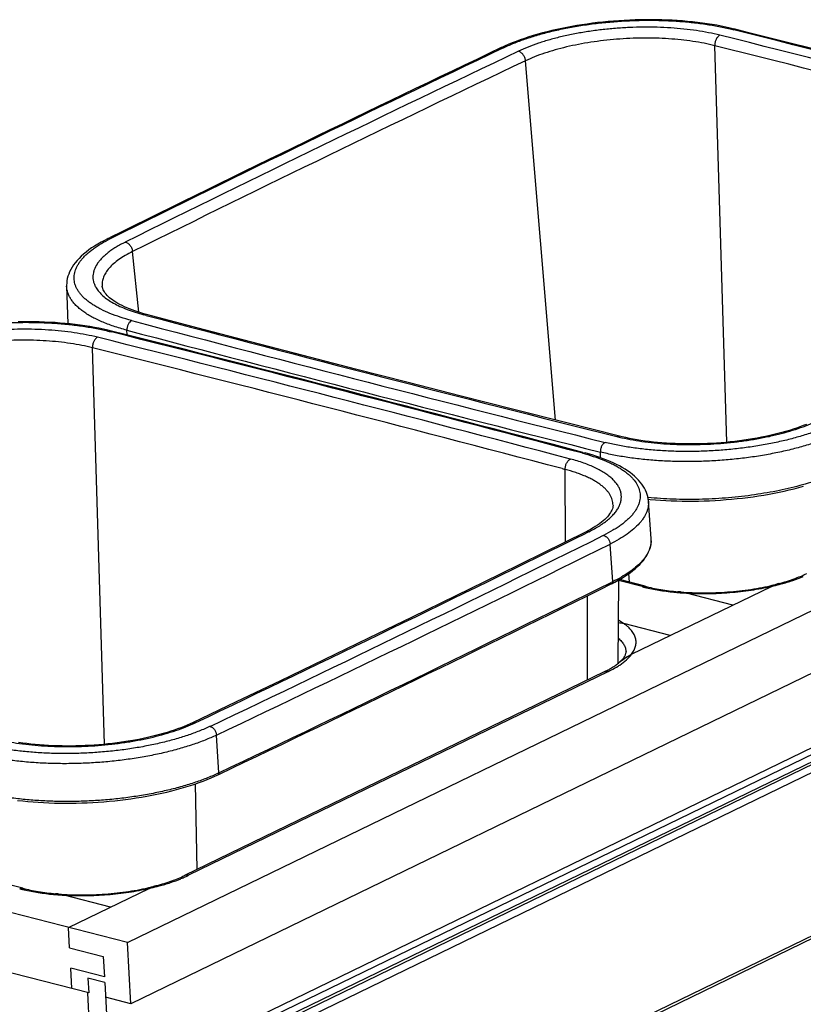
# Model space of a CAD drawing. Units: inches. Extents: x 0 to 17, y 0 to 11.
# Drawn here: x 3.1 to 4.9, y 6.2 to 8.5 of the extents above; entities that cross this region are included whole.
import ezdxf

# ---------------------------------------------------------------- set-up
doc = ezdxf.new("R2010")
doc.units = ezdxf.units.IN
doc.header["$LTSCALE"] = 0.935
doc.header["$MEASUREMENT"] = 0
doc.layers.get('0').update_dxf_attribs({"linetype": 'CONTINUOUS'})

msp = doc.modelspace()

# ---------------------------------------------------------------- linework, layer by layer
at = {"color": 9, "linetype": 'Continuous'}
for p, q in [((4.7357, 8.4723), (4.7405, 8.4711)), ((4.2111, 8.4282), (4.2169, 8.4309)), ((4.7245, 7.5302), (4.6972, 8.435)), ((4.3339, 7.5806), (4.2655, 8.4005)), ((3.3831, 7.8268), (3.3687, 7.9652)), ((3.4001, 7.8195), (3.3946, 7.8209)), ((3.3157, 7.783), (3.3205, 7.7818)), ((3.3563, 7.7749), (3.3558, 7.7858)), ((3.3044, 6.8409), (3.2772, 7.7457)), ((4.4368, 7.4948), (4.4363, 7.5077)), ((4.3487, 7.4699), (4.3559, 7.468)), ((4.357, 7.3029), (4.3559, 7.468)), ((6.0095, 7.3472), (3.3608, 6.0616)), ((6.0319, 7.3414), (3.3759, 6.0523)), ((6.0381, 7.3377), (3.385, 6.05)), ((4.4102, 7.326), (4.4036, 7.3227)), ((6.0394, 7.3201), (3.3948, 6.0364)), ((4.4643, 7.2117), (4.4584, 7.2978)), ((4.5313, 7.2006), (4.4779, 7.2143)), ((4.5028, 7.2107), (4.5013, 7.2304)), ((4.4643, 7.2117), (4.461, 7.2101)), ((4.4071, 6.9878), (4.4068, 7.18)), ((4.4544, 7.007), (3.4966, 6.5421)), ((6.0587, 6.9574), (3.4141, 5.6737)), ((3.5659, 6.7757), (3.5602, 6.8618)), ((3.5165, 6.5555), (3.5122, 6.7506))]:
    msp.add_line(p, q, dxfattribs=at)
at = {"color": 7, "linetype": 'Continuous'}
for p, q in [((4.2172, 8.4337), (4.21, 8.4304)), ((3.3117, 7.9944), (3.3177, 7.9974)), ((3.2183, 7.8863), (3.2212, 7.8005)), ((3.4007, 7.8217), (3.3946, 7.8233)), ((3.3572, 6.3883), (6.2458, 7.7903)), ((6.2532, 7.6508), (3.3646, 6.2488)), ((4.3964, 7.507), (4.4013, 7.5057)), ((4.4346, 7.4956), (4.4262, 7.4984)), ((4.552, 7.3099), (4.5458, 7.3955)), ((4.5458, 7.3955), (4.5458, 7.3955)), ((3.3403, 6.0674), (5.9883, 7.3527)), ((4.4076, 7.328), (4.4023, 7.3253)), ((4.4137, 7.3313), (4.4076, 7.328)), ((4.4766, 7.0261), (4.478, 7.2157)), ((4.5384, 7.2015), (4.4796, 7.2167)), ((4.5075, 7.0465), (4.8266, 7.2013)), ((4.6135, 7.1891), (4.6132, 7.1891)), ((4.6132, 7.1891), (4.6135, 7.1891)), ((4.7386, 7.1586), (4.6327, 7.1859)), ((4.4776, 7.1188), (4.4773, 7.1189)), ((4.5956, 7.0892), (4.4897, 7.1164)), ((4.4773, 7.0261), (4.4772, 7.026)), ((4.4451, 7.0062), (3.4873, 6.5414)), ((6.0591, 6.951), (3.4102, 5.6653)), ((3.6054, 6.9377), (3.5055, 6.89)), ((3.3572, 6.3883), (1.5523, 6.8528)), ((3.5673, 6.773), (3.564, 6.7714)), ((3.2686, 6.2735), (1.6557, 6.6886)), ((3.1184, 6.5123), (3.0039, 6.5417)), ((3.1934, 6.4998), (3.1931, 6.4999)), ((3.1931, 6.4999), (3.1934, 6.4998)), ((3.3185, 6.4693), (3.2127, 6.4966)), ((3.2228, 6.4229), (3.4066, 6.5121)), ((3.2252, 6.3764), (3.2228, 6.4229)), ((3.3646, 6.2488), (3.3572, 6.3883)), ((3.2252, 6.3764), (3.302, 6.3566)), ((3.302, 6.3566), (3.3045, 6.3101)), ((3.2302, 6.2834), (3.2277, 6.3299)), ((3.3045, 6.3101), (3.2277, 6.3299)), ((3.2668, 6.307), (3.2686, 6.2735)), ((3.3052, 6.2971), (3.2668, 6.307)), ((3.3052, 6.2971), (3.3321, 5.7911)), ((3.2942, 5.7587), (3.2667, 6.274)), ((3.3646, 6.2488), (3.307, 6.2636))]:
    msp.add_line(p, q, dxfattribs=at)
for points in [[(4.741, 8.473), (4.7325, 8.4751), (4.7224, 8.4773), (4.7121, 8.4795), (4.7016, 8.4815), (4.691, 8.4833), (4.6801, 8.485), (4.6691, 8.4866), (4.6579, 8.488), (4.6466, 8.4893), (4.6351, 8.4904), (4.6235, 8.4914), (4.6118, 8.4922), (4.6, 8.4929), (4.5881, 8.4935), (4.5761, 8.4939), (4.564, 8.4942), (4.5519, 8.4943), (4.5397, 8.4943), (4.5275, 8.4941), (4.5153, 8.4938), (4.5031, 8.4933), (4.4908, 8.4927), (4.4786, 8.4919), (4.4664, 8.491), (4.4542, 8.49), (4.4421, 8.4888), (4.43, 8.4875), (4.418, 8.486), (4.406, 8.4844), (4.3942, 8.4827), (4.3825, 8.4808), (4.3708, 8.4788), (4.3593, 8.4767), (4.348, 8.4744), (4.3368, 8.472), (4.3257, 8.4695), (4.3148, 8.4668), (4.3041, 8.464), (4.2935, 8.4611), (4.2832, 8.4581), (4.2731, 8.455), (4.2632, 8.4517), (4.2535, 8.4484), (4.244, 8.4449), (4.2348, 8.4413), (4.2259, 8.4376), (4.2172, 8.4337)], [(3.3117, 7.9944), (3.3047, 7.9908), (3.2969, 7.9866), (3.2894, 7.9823), (3.2822, 7.9779), (3.2754, 7.9734), (3.2689, 7.9688), (3.2628, 7.9641), (3.257, 7.9594), (3.2517, 7.9546), (3.2467, 7.9497), (3.2421, 7.9447), (3.2379, 7.9397), (3.2341, 7.9347), (3.2307, 7.9296), (3.2277, 7.9244), (3.2252, 7.9192), (3.223, 7.914), (3.2212, 7.9088), (3.2199, 7.9036), (3.2189, 7.8984), (3.2184, 7.8933), (3.2182, 7.8883), (3.2183, 7.8862)], [(3.3946, 7.8233), (3.3874, 7.8254), (3.3806, 7.8276), (3.3739, 7.8298), (3.3676, 7.8321), (3.3615, 7.8344), (3.3557, 7.8368), (3.3501, 7.8393), (3.3449, 7.8418), (3.3399, 7.8443), (3.3352, 7.8469), (3.3309, 7.8495), (3.3268, 7.8521), (3.323, 7.8547), (3.3195, 7.8573), (3.3163, 7.8599), (3.3134, 7.8625), (3.3108, 7.8651), (3.3084, 7.8678), (3.3063, 7.8704), (3.3045, 7.873), (3.3029, 7.8756), (3.3017, 7.8781), (3.3007, 7.8807), (3.2999, 7.8833), (3.2995, 7.8858), (3.2994, 7.8861)], [(4.4795, 7.544), (4.3598, 7.5741), (4.2389, 7.6046), (4.1182, 7.6353), (3.9978, 7.6662), (3.8776, 7.6971), (3.7577, 7.7282), (3.638, 7.7593), (3.5185, 7.7906), (3.4007, 7.8217)], [(3.3209, 7.7838), (3.3124, 7.7858), (3.3024, 7.7881), (3.2921, 7.7902), (3.2816, 7.7922), (3.2709, 7.794), (3.2601, 7.7958), (3.2491, 7.7973), (3.2379, 7.7987), (3.2265, 7.8), (3.2151, 7.8012), (3.2035, 7.8021), (3.1918, 7.803), (3.1799, 7.8037), (3.168, 7.8042), (3.156, 7.8046), (3.144, 7.8049), (3.1319, 7.805), (3.1197, 7.805), (3.1075, 7.8048)], [(4.9065, 7.5709), (4.8992, 7.5681), (4.8917, 7.5653), (4.8838, 7.5625), (4.8758, 7.5598), (4.8674, 7.5572), (4.8589, 7.5547), (4.8501, 7.5523), (4.8412, 7.5499), (4.832, 7.5476), (4.8226, 7.5455), (4.8131, 7.5434), (4.8035, 7.5415), (4.7937, 7.5396), (4.7837, 7.5379), (4.7737, 7.5363), (4.7636, 7.5348), (4.7534, 7.5334), (4.7431, 7.5321), (4.7327, 7.531), (4.7223, 7.5299), (4.7119, 7.529), (4.7014, 7.5283), (4.6908, 7.5276), (4.6803, 7.5271), (4.6698, 7.5267), (4.6593, 7.5264), (4.6488, 7.5262), (4.6383, 7.5262), (4.6278, 7.5263), (4.6175, 7.5266), (4.6071, 7.5269), (4.5969, 7.5274), (4.5868, 7.528), (4.5767, 7.5287), (4.5668, 7.5296), (4.5571, 7.5306), (4.5475, 7.5317), (4.5381, 7.5329), (4.5288, 7.5342), (4.5198, 7.5356), (4.511, 7.5372), (4.5024, 7.5388), (4.494, 7.5406), (4.4859, 7.5424), (4.4795, 7.544)], [(4.4262, 7.4984), (4.4176, 7.5011), (4.4089, 7.5036), (4.4013, 7.5057)], [(4.5458, 7.3955), (4.5457, 7.3967), (4.5452, 7.4013), (4.5443, 7.406), (4.543, 7.4108), (4.5413, 7.4156), (4.5393, 7.4204), (4.5368, 7.4252), (4.534, 7.43), (4.5308, 7.4347), (4.5272, 7.4393), (4.5233, 7.4438), (4.519, 7.4482), (4.5143, 7.4525), (4.5093, 7.4568), (4.504, 7.4609), (4.4984, 7.4649), (4.4924, 7.4687), (4.4862, 7.4725), (4.4796, 7.4762), (4.4728, 7.4797), (4.4657, 7.4831), (4.4583, 7.4864), (4.4506, 7.4896), (4.4427, 7.4926), (4.4346, 7.4956)], [(4.5453, 7.4001), (4.5498, 7.3997), (4.5617, 7.3987), (4.5737, 7.3978), (4.5858, 7.3971), (4.598, 7.3965), (4.6103, 7.3961), (4.6227, 7.3958), (4.6352, 7.3957), (4.6477, 7.3957), (4.6602, 7.3959), (4.6728, 7.3962), (4.6853, 7.3967), (4.6979, 7.3974), (4.7105, 7.3981), (4.723, 7.3991), (4.7356, 7.4001), (4.748, 7.4014), (4.7604, 7.4027), (4.7728, 7.4042), (4.785, 7.4059), (4.7971, 7.4077), (4.8092, 7.4096), (4.8211, 7.4116), (4.8328, 7.4138), (4.8445, 7.4162), (4.8559, 7.4186), (4.8672, 7.4212), (4.8783, 7.4239), (4.8892, 7.4268), (4.8999, 7.4297)], [(4.4651, 7.3868), (4.4651, 7.3865), (4.4649, 7.3838), (4.4644, 7.381), (4.4637, 7.3782), (4.4626, 7.3754), (4.4612, 7.3725), (4.4594, 7.3695), (4.4574, 7.3664), (4.455, 7.3633), (4.4524, 7.3602), (4.4494, 7.3571), (4.4461, 7.3539), (4.4424, 7.3507), (4.4385, 7.3475), (4.4342, 7.3443), (4.4296, 7.3411), (4.4247, 7.3378), (4.4194, 7.3346), (4.4137, 7.3313)], [(4.4023, 7.3253), (4.3048, 7.2771), (4.2057, 7.2284), (4.1064, 7.1798), (4.0068, 7.1312), (3.9069, 7.0827), (3.8067, 7.0343), (3.7062, 6.986), (3.6054, 6.9377)], [(4.4623, 7.2074), (4.4692, 7.211), (4.4769, 7.2151), (4.4843, 7.2194), (4.4913, 7.2237), (4.498, 7.2281), (4.5044, 7.2325), (4.5103, 7.2371), (4.5159, 7.2416), (4.5211, 7.2463), (4.5259, 7.251), (4.5303, 7.2557), (4.5344, 7.2605), (4.538, 7.2653), (4.5412, 7.2701), (4.544, 7.275), (4.5464, 7.2799), (4.5484, 7.2849), (4.55, 7.2898), (4.5511, 7.2947), (4.5518, 7.2996), (4.5521, 7.3045), (4.552, 7.3094), (4.552, 7.31)], [(3.5055, 6.89), (3.5002, 6.8876), (3.4935, 6.8846), (3.4865, 6.8817), (3.4792, 6.8788), (3.4716, 6.876), (3.4638, 6.8733), (3.4557, 6.8706), (3.4474, 6.868), (3.4389, 6.8654), (3.4301, 6.863), (3.4211, 6.8606), (3.4119, 6.8584), (3.4026, 6.8562), (3.3931, 6.8542), (3.3834, 6.8522), (3.3736, 6.8504), (3.3637, 6.8486), (3.3537, 6.847), (3.3435, 6.8455), (3.3333, 6.8441), (3.323, 6.8429), (3.3127, 6.8417), (3.3023, 6.8407), (3.2918, 6.8398), (3.2813, 6.839), (3.2708, 6.8384), (3.2603, 6.8378), (3.2497, 6.8374), (3.2392, 6.8371), (3.2287, 6.837), (3.2182, 6.837), (3.2078, 6.8371), (3.1974, 6.8373), (3.1871, 6.8376), (3.1769, 6.8381), (3.1667, 6.8387), (3.1567, 6.8395), (3.1468, 6.8403), (3.137, 6.8413), (3.1275, 6.8424), (3.118, 6.8436), (3.1088, 6.8449)], [(3.1065, 6.7129), (3.1181, 6.7116), (3.1298, 6.7104), (3.1416, 6.7094), (3.1536, 6.7085), (3.1658, 6.7078), (3.178, 6.7073), (3.1903, 6.7068), (3.2027, 6.7066), (3.2151, 6.7064), (3.2276, 6.7065), (3.2401, 6.7067), (3.2527, 6.707), (3.2653, 6.7075), (3.2779, 6.7081), (3.2905, 6.7089), (3.303, 6.7098), (3.3155, 6.7109), (3.328, 6.7121), (3.3404, 6.7135), (3.3527, 6.715), (3.3649, 6.7166), (3.3771, 6.7184), (3.3891, 6.7203), (3.401, 6.7224), (3.4128, 6.7246), (3.4244, 6.7269), (3.4359, 6.7294), (3.4472, 6.732), (3.4583, 6.7347), (3.4692, 6.7375), (3.4799, 6.7405), (3.4904, 6.7435), (3.5006, 6.7467), (3.5107, 6.75), (3.5204, 6.7534), (3.5299, 6.757), (3.5392, 6.7606), (3.5481, 6.7643), (3.5568, 6.7681), (3.564, 6.7714)]]:
    msp.add_lwpolyline(points, dxfattribs=at)
at = {"color": 9, "linetype": 'Continuous'}
for centre, radius, start, end in [((-17.0164, -78.2685), 89.4266, 75.207545, 75.919017), ((-16.9893, -78.0702), 89.2081, 75.207039, 75.922677), ((31.5257, -48.9754), 63.5709, 115.44674, 116.340678), ((-17.0544, -78.301), 89.4218, 75.208004, 75.921712), ((31.4914, -48.8453), 63.4169, 115.440396, 116.341337), ((31.564, -48.9829), 63.5458, 115.441449, 116.340285), ((3.4706, 7.6884), 0.3422, 116.3331, 117.4411), ((3.3363, 7.9131), 0.0592, 209.3892, 211.2845), ((26.1739, 94.0804), 89.2166, 255.210758, 255.922663), ((26.2014, 94.2803), 89.4367, 255.20758, 255.922137), ((-18.4364, -78.9578), 89.4266, 75.207545, 75.919017), ((26.1969, 94.2822), 89.4614, 255.20758, 255.922137), ((-18.4094, -78.7594), 89.2081, 75.207039, 75.922677), ((-18.4772, -79.001), 89.4329, 75.212849, 75.921694), ((4.5868, 7.9947), 0.4655, 255.9228, 256.5975), ((4.2704, 7.0301), 0.4912, 74.6051, 75.205), ((4.4259, 7.4094), 0.0588, 335.7651, 336.8259), ((-23.7357, 64.1719), 63.4322, 295.44049, 296.334563), ((-23.7674, 64.2965), 63.5802, 295.441082, 296.340652), ((4.5, 7.3061), 0.0521, 0.9679, 4.1208), ((4.4999, 7.3061), 0.0523, 359.0307, 0.9671), ((-23.7603, 64.2923), 63.5978, 295.441082, 296.340652), ((-23.7586, 64.2146), 63.607, 295.441128, 296.337278), ((4.627, 7.5727), 0.3842, 255.5676, 256.5687), ((4.6317, 7.5922), 0.4043, 256.5615, 257.0815), ((4.7032, 7.7499), 0.5623, 282.6769, 284.5559), ((4.7121, 7.7148), 0.5261, 284.5771, 285.0926), ((4.6666, 7.8096), 0.6246, 264.6495, 265.1051), ((4.6686, 7.8341), 0.6492, 265.1086, 266.8274), ((4.3826, 7.1671), 0.1751, 302.5381, 303.9002), ((3.3649, 7.2021), 0.345, 294.2523, 295.4345), ((3.3937, 7.1377), 0.4009, 294.9353, 295.4468), ((3.3571, 6.8325), 0.3222, 292.27, 294.1031), ((3.3711, 6.8011), 0.2878, 294.1219, 295.8579), ((3.2832, 7.0607), 0.5623, 282.6769, 284.5559), ((3.2921, 7.0256), 0.5261, 284.5771, 285.0926), ((3.207, 6.8834), 0.3842, 255.5676, 256.5687), ((3.2117, 6.903), 0.4043, 256.5615, 257.0815), ((3.2465, 7.1203), 0.6246, 264.6495, 265.1051), ((3.2486, 7.1448), 0.6492, 265.1086, 266.8274)]:
    msp.add_arc(centre, radius, start, end, dxfattribs=at)
at = {"color": 7, "linetype": 'Continuous'}
for centre, radius, start, end in [((-17.0199, -78.3023), 89.4623, 75.210915, 75.922125), ((31.5367, -49.0128), 63.6119, 115.441167, 116.334574), ((-18.4399, -78.9916), 89.4623, 75.210915, 75.922125), ((-23.7549, 64.1987), 63.5941, 295.444309, 296.340668), ((4.7026, 7.7354), 0.5463, 282.8168, 283.6929), ((4.7098, 7.706), 0.5161, 283.6935, 285.0723), ((4.8705, 7.1077), 0.1034, 108.4371, 109.0889), ((4.8713, 7.1055), 0.1058, 107.4776, 108.4343), ((4.8723, 7.102), 0.1094, 106.3236, 107.4732), ((4.8732, 7.0992), 0.1124, 105.8033, 106.3247), ((4.874, 7.0963), 0.1154, 105.1257, 105.8017), ((4.6008, 7.0495), 0.1402, 83.2831, 84.8254), ((4.6015, 7.0552), 0.1344, 82.6567, 83.2806), ((4.6019, 7.0588), 0.1308, 81.8328, 82.6591), ((4.3441, 7.2144), 0.2313, 295.8787, 297.98), ((4.3588, 7.1864), 0.1998, 298.0051, 300.1718), ((4.6621, 6.8004), 0.2917, 128.9988, 129.304), ((3.2826, 7.0461), 0.5463, 282.8168, 283.6929), ((3.2897, 7.0168), 0.5161, 283.6935, 285.0723), ((3.4505, 6.4185), 0.1034, 108.4371, 109.0889), ((3.4512, 6.4162), 0.1058, 107.4776, 108.4343), ((3.4523, 6.4128), 0.1094, 106.3236, 107.4732), ((3.4531, 6.4099), 0.1124, 105.8033, 106.3247), ((3.454, 6.407), 0.1154, 105.1257, 105.8017), ((3.1808, 6.3603), 0.1401, 83.2819, 84.8254), ((3.1814, 6.366), 0.1344, 82.6555, 83.2794), ((3.1819, 6.3695), 0.1308, 81.8324, 82.6578)]:
    msp.add_arc(centre, radius, start, end, dxfattribs=at)
at = {"color": 9, "linetype": 'Continuous'}
for points, knots in [([(4.2169, 8.4309), (4.225, 8.4348), (4.242, 8.4421), (4.2691, 8.452), (4.2983, 8.461), (4.3294, 8.469), (4.362, 8.476), (4.396, 8.4819), (4.431, 8.4865), (4.4666, 8.49), (4.5025, 8.4922), (4.5384, 8.4932), (4.574, 8.4929), (4.6089, 8.4913), (4.6427, 8.4885), (4.6753, 8.4844), (4.7062, 8.4791), (4.7261, 8.4747), (4.7357, 8.4723)], [0, 0, 0, 0, 0.050861, 0.105421, 0.163336, 0.224203, 0.287572, 0.352957, 0.419841, 0.487689, 0.555951, 0.624074, 0.691504, 0.757698, 0.822129, 0.884296, 0.943729, 1, 1, 1, 1]), ([(4.7089, 8.4589), (4.7004, 8.461), (4.6827, 8.4649), (4.6553, 8.4696), (4.6265, 8.4732), (4.5965, 8.4757), (4.5656, 8.4771), (4.5342, 8.4774), (4.5024, 8.4765), (4.4705, 8.4745), (4.439, 8.4715), (4.408, 8.4673), (4.3779, 8.4621), (4.349, 8.456), (4.3215, 8.4489), (4.2956, 8.4409), (4.2716, 8.4321), (4.2565, 8.4256), (4.2493, 8.4222)], [0, 0, 0, 0, 0.056281, 0.115721, 0.177879, 0.242303, 0.3085, 0.375931, 0.444051, 0.512311, 0.580155, 0.647034, 0.712422, 0.775796, 0.836653, 0.894558, 0.949127, 1, 1, 1, 1]), ([(4.7357, 8.4723), (4.7366, 8.4727), (4.7379, 8.4732), (4.7397, 8.4733), (4.7406, 8.4731), (4.741, 8.473)], [0, 0, 0, 0, 0.519989, 0.762841, 1, 1, 1, 1]), ([(4.6972, 8.435), (4.6892, 8.437), (4.6727, 8.4407), (4.6469, 8.4451), (4.6199, 8.4485), (4.5917, 8.4509), (4.5627, 8.4522), (4.5331, 8.4524), (4.5032, 8.4517), (4.4733, 8.4498), (4.4437, 8.4469), (4.4146, 8.443), (4.3863, 8.4381), (4.3591, 8.4323), (4.3332, 8.4256), (4.3089, 8.4181), (4.2864, 8.4099), (4.2722, 8.4037), (4.2655, 8.4005)], [0, 0, 0, 0, 0.05629, 0.115734, 0.177893, 0.242315, 0.308508, 0.375935, 0.444048, 0.512303, 0.58014, 0.647014, 0.712398, 0.775771, 0.836628, 0.894536, 0.949113, 1, 1, 1, 1]), ([(4.7089, 8.4589), (4.708, 8.4584), (4.7064, 8.4574), (4.7042, 8.4552), (4.7021, 8.4525), (4.7004, 8.4494), (4.699, 8.446), (4.6979, 8.4424), (4.6973, 8.4387), (4.6972, 8.4362), (4.6972, 8.435)], [0, 0, 0, 0, 0.100982, 0.212246, 0.333107, 0.461804, 0.595844, 0.732294, 0.868035, 1, 1, 1, 1]), ([(4.2169, 8.4309), (4.2157, 8.4312), (4.2139, 8.4314), (4.2116, 8.4311), (4.2105, 8.4307), (4.21, 8.4304)], [0, 0, 0, 0, 0.515153, 0.759751, 1, 1, 1, 1]), ([(4.2655, 8.4005), (4.2653, 8.403), (4.2643, 8.4067), (4.2622, 8.4112), (4.2602, 8.4143), (4.2578, 8.4171), (4.2544, 8.4201), (4.2514, 8.4217), (4.2493, 8.4222)], [0, 0, 0, 0, 0.259407, 0.39258, 0.52463, 0.653209, 0.776296, 1, 1, 1, 1]), ([(3.3666, 7.8078), (3.3579, 7.8101), (3.3413, 7.815), (3.3178, 7.8235), (3.2999, 7.8315), (3.2871, 7.8385), (3.2785, 7.8437), (3.2705, 7.8491), (3.2634, 7.8547), (3.257, 7.8605), (3.2514, 7.8664), (3.2466, 7.8724), (3.2427, 7.8785), (3.2395, 7.8848), (3.2372, 7.8912), (3.2358, 7.8976), (3.2352, 7.9041), (3.2355, 7.9106), (3.2366, 7.9172), (3.2385, 7.9237), (3.2414, 7.9303), (3.245, 7.9368), (3.2495, 7.9433), (3.2547, 7.9497), (3.2608, 7.9561), (3.2676, 7.9624), (3.2753, 7.9686), (3.2836, 7.9747), (3.2961, 7.9828), (3.306, 7.9884), (3.3129, 7.992)], [0, 0, 0, 0, 0.091311, 0.17588, 0.253356, 0.289386, 0.323602, 0.356024, 0.386696, 0.415681, 0.443076, 0.469009, 0.493646, 0.517192, 0.539893, 0.562032, 0.583916, 0.605869, 0.628209, 0.651234, 0.675213, 0.700375, 0.726907, 0.75496, 0.784646, 0.816051, 0.849227, 0.884206, 0.921001, 1, 1, 1, 1]), ([(3.3523, 7.9868), (3.3485, 7.9849), (3.3413, 7.9812), (3.3311, 7.9753), (3.3217, 7.9692), (3.3131, 7.9629), (3.3054, 7.9566), (3.2987, 7.9501), (3.2928, 7.9436), (3.2865, 7.935), (3.2818, 7.926), (3.2792, 7.9169), (3.2782, 7.9101), (3.2783, 7.9034), (3.2794, 7.8968), (3.2815, 7.8903), (3.2835, 7.8861), (3.2847, 7.884)], [0, 0, 0, 0, 0.090251, 0.176003, 0.257178, 0.333776, 0.405842, 0.473459, 0.536791, 0.596107, 0.704289, 0.754563, 0.803235, 0.851184, 0.899351, 0.948671, 1, 1, 1, 1]), ([(3.3188, 7.995), (3.3182, 7.9952), (3.317, 7.9954), (3.3151, 7.9954), (3.3134, 7.9951), (3.3123, 7.9947), (3.3117, 7.9944)], [0, 0, 0, 0, 0.263053, 0.515476, 0.759839, 1, 1, 1, 1]), ([(3.3523, 7.9868), (3.3543, 7.9862), (3.3574, 7.9847), (3.3609, 7.9818), (3.3633, 7.979), (3.3654, 7.9759), (3.3675, 7.9714), (3.3684, 7.9677), (3.3687, 7.9652)], [0, 0, 0, 0, 0.225374, 0.34875, 0.477289, 0.609035, 0.741723, 1, 1, 1, 1]), ([(3.3687, 7.9652), (3.363, 7.9624), (3.3523, 7.9567), (3.3377, 7.9474), (3.3253, 7.9377), (3.3151, 7.9277), (3.3073, 7.9175), (3.3028, 7.9086), (3.3005, 7.9016), (3.2995, 7.8964), (3.2991, 7.8912), (3.2992, 7.8878), (3.2994, 7.8861)], [0, 0, 0, 0, 0.170077, 0.325816, 0.467171, 0.594503, 0.708808, 0.812151, 0.860743, 0.907877, 0.954099, 1, 1, 1, 1]), ([(3.3558, 7.7858), (3.3457, 7.7885), (3.3308, 7.7929), (3.3118, 7.7997), (3.2987, 7.805), (3.2865, 7.8105), (3.2752, 7.8164), (3.2649, 7.8225), (3.2555, 7.8289), (3.2471, 7.8354), (3.2397, 7.8422), (3.2334, 7.8492), (3.2281, 7.8563), (3.224, 7.8636), (3.2209, 7.871), (3.2189, 7.8786), (3.2183, 7.8837), (3.2183, 7.8862)], [0, 0, 0, 0, 0.174904, 0.256943, 0.335204, 0.409613, 0.480117, 0.546708, 0.609425, 0.668363, 0.723684, 0.775628, 0.824528, 0.87082, 0.91505, 0.957866, 1, 1, 1, 1]), ([(3.2857, 7.8823), (3.2877, 7.8791), (3.2925, 7.8726), (3.3014, 7.8637), (3.3124, 7.8552), (3.3254, 7.8472), (3.3402, 7.8397), (3.3568, 7.8328), (3.3751, 7.8264), (3.3879, 7.8227), (3.3946, 7.8209)], [0, 0, 0, 0, 0.089592, 0.187942, 0.296309, 0.41546, 0.545623, 0.686661, 0.838277, 1, 1, 1, 1]), ([(3.4007, 7.8217), (3.4002, 7.8218), (3.3992, 7.8219), (3.3971, 7.8219), (3.3955, 7.8214), (3.3946, 7.8209)], [0, 0, 0, 0, 0.237736, 0.480906, 1, 1, 1, 1]), ([(2.7968, 7.7417), (2.8049, 7.7455), (2.822, 7.7529), (2.849, 7.7628), (2.8782, 7.7718), (2.9093, 7.7798), (2.942, 7.7867), (2.976, 7.7926), (3.0109, 7.7973), (3.0466, 7.8008), (3.0825, 7.803), (3.1184, 7.8039), (3.1539, 7.8036), (3.1888, 7.802), (3.2227, 7.7992), (3.2552, 7.7951), (3.2861, 7.7899), (3.306, 7.7855), (3.3157, 7.783)], [0, 0, 0, 0, 0.050861, 0.105421, 0.163336, 0.224203, 0.287572, 0.352957, 0.419841, 0.487689, 0.555951, 0.624074, 0.691504, 0.757698, 0.822129, 0.884296, 0.943729, 1, 1, 1, 1]), ([(3.3666, 7.8078), (3.365, 7.807), (3.3627, 7.8051), (3.3602, 7.802), (3.3586, 7.7991), (3.3573, 7.7959), (3.3564, 7.7926), (3.3559, 7.7892), (3.3558, 7.7869), (3.3558, 7.7858)], [0, 0, 0, 0, 0.213671, 0.335356, 0.464533, 0.598636, 0.734668, 0.869474, 1, 1, 1, 1]), ([(3.2888, 7.7696), (3.2803, 7.7717), (3.2627, 7.7756), (3.2353, 7.7803), (3.2065, 7.7839), (3.1765, 7.7864), (3.1456, 7.7878), (3.1141, 7.7881), (3.0823, 7.7873), (3.0505, 7.7853), (3.0189, 7.7822), (2.988, 7.7781), (2.9579, 7.7729), (2.9289, 7.7667), (2.9014, 7.7596), (2.8755, 7.7516), (2.8516, 7.7429), (2.8365, 7.7364), (2.8293, 7.7329)], [0, 0, 0, 0, 0.056281, 0.115721, 0.177879, 0.242303, 0.3085, 0.375931, 0.444051, 0.512311, 0.580155, 0.647034, 0.712422, 0.775796, 0.836653, 0.894558, 0.949127, 1, 1, 1, 1]), ([(3.3157, 7.783), (3.3165, 7.7835), (3.3178, 7.7839), (3.3197, 7.784), (3.3205, 7.7839), (3.3209, 7.7838)], [0, 0, 0, 0, 0.519989, 0.762841, 1, 1, 1, 1]), ([(3.2772, 7.7457), (3.2692, 7.7477), (3.2526, 7.7514), (3.2269, 7.7558), (3.1998, 7.7592), (3.1716, 7.7616), (3.1426, 7.7629), (3.113, 7.7632), (3.0831, 7.7624), (3.0532, 7.7606), (3.0236, 7.7577), (2.9945, 7.7538), (2.9662, 7.7489), (2.939, 7.7431), (2.9132, 7.7364), (2.8889, 7.7289), (2.8664, 7.7206), (2.8522, 7.7145), (2.8454, 7.7113)], [0, 0, 0, 0, 0.05629, 0.115734, 0.177893, 0.242315, 0.308508, 0.375935, 0.444048, 0.512303, 0.58014, 0.647014, 0.712398, 0.775771, 0.836628, 0.894536, 0.949113, 1, 1, 1, 1]), ([(3.2888, 7.7696), (3.288, 7.7692), (3.2863, 7.7681), (3.2841, 7.766), (3.2821, 7.7633), (3.2803, 7.7602), (3.2789, 7.7567), (3.2779, 7.7531), (3.2773, 7.7494), (3.2772, 7.7469), (3.2772, 7.7457)], [0, 0, 0, 0, 0.100982, 0.212246, 0.333107, 0.461804, 0.595844, 0.732294, 0.868035, 1, 1, 1, 1]), ([(4.4789, 7.5419), (4.4873, 7.5399), (4.5046, 7.5362), (4.5313, 7.5319), (4.5594, 7.5285), (4.5885, 7.5262), (4.6184, 7.5249), (4.6489, 7.5247), (4.6797, 7.5255), (4.7105, 7.5274), (4.741, 7.5303), (4.771, 7.5342), (4.8003, 7.5391), (4.8285, 7.5449), (4.8554, 7.5516), (4.8808, 7.5592), (4.9045, 7.5674), (4.9195, 7.5736), (4.9267, 7.5768)], [0, 0, 0, 0, 0.056615, 0.116187, 0.178313, 0.242565, 0.308481, 0.375558, 0.443288, 0.511161, 0.578658, 0.645268, 0.7105, 0.773867, 0.834895, 0.893165, 0.948311, 1, 1, 1, 1]), ([(4.9802, 7.5511), (4.9717, 7.547), (4.9538, 7.5393), (4.9255, 7.5289), (4.8949, 7.5195), (4.8623, 7.5111), (4.828, 7.5038), (4.7924, 7.4976), (4.7557, 7.4927), (4.7184, 7.4891), (4.6808, 7.4868), (4.6431, 7.4858), (4.6058, 7.4861), (4.5693, 7.4877), (4.5338, 7.4907), (4.4997, 7.495), (4.4673, 7.5005), (4.4464, 7.5051), (4.4363, 7.5077)], [0, 0, 0, 0, 0.050862, 0.105422, 0.163336, 0.224203, 0.287572, 0.352957, 0.419841, 0.487689, 0.555951, 0.624073, 0.691503, 0.757698, 0.822129, 0.884296, 0.943729, 1, 1, 1, 1]), ([(4.9656, 7.5711), (4.9575, 7.5673), (4.9405, 7.5599), (4.9134, 7.55), (4.8842, 7.541), (4.8531, 7.533), (4.8204, 7.526), (4.7865, 7.5202), (4.7515, 7.5155), (4.7159, 7.512), (4.68, 7.5098), (4.6441, 7.5088), (4.6085, 7.5091), (4.5736, 7.5107), (4.5398, 7.5136), (4.5072, 7.5176), (4.4763, 7.5229), (4.4564, 7.5273), (4.4468, 7.5297)], [0, 0, 0, 0, 0.050861, 0.105421, 0.163336, 0.224203, 0.287572, 0.352957, 0.419841, 0.487689, 0.555951, 0.624074, 0.691504, 0.757698, 0.822129, 0.884296, 0.943729, 1, 1, 1, 1]), ([(4.4468, 7.5297), (4.446, 7.5293), (4.4445, 7.5283), (4.4424, 7.5263), (4.4406, 7.5239), (4.439, 7.521), (4.4377, 7.5178), (4.4368, 7.5145), (4.4363, 7.5111), (4.4363, 7.5088), (4.4363, 7.5077)], [0, 0, 0, 0, 0.10103, 0.212553, 0.333815, 0.462929, 0.597253, 0.733697, 0.869002, 1, 1, 1, 1]), ([(4.4736, 7.5432), (4.4745, 7.5436), (4.476, 7.5441), (4.478, 7.5442), (4.479, 7.5441), (4.4795, 7.544)], [0, 0, 0, 0, 0.519989, 0.762838, 1, 1, 1, 1]), ([(4.3958, 7.505), (4.3967, 7.5054), (4.3981, 7.5059), (4.4, 7.5059), (4.4009, 7.5058), (4.4013, 7.5057)], [0, 0, 0, 0, 0.519096, 0.762268, 1, 1, 1, 1]), ([(4.3559, 7.468), (4.3559, 7.4693), (4.356, 7.4717), (4.3566, 7.4754), (4.3577, 7.4791), (4.3591, 7.4825), (4.361, 7.4856), (4.3636, 7.489), (4.3661, 7.491), (4.3679, 7.4918)], [0, 0, 0, 0, 0.131462, 0.26669, 0.402726, 0.53655, 0.665316, 0.786606, 1, 1, 1, 1]), ([(4.48, 7.3863), (4.4811, 7.3888), (4.4829, 7.3939), (4.4842, 7.4017), (4.4842, 7.4096), (4.4828, 7.4173), (4.48, 7.4249), (4.4758, 7.4323), (4.4703, 7.4395), (4.4636, 7.4466), (4.4556, 7.4533), (4.4464, 7.4598), (4.4359, 7.466), (4.4244, 7.4719), (4.4117, 7.4775), (4.398, 7.4827), (4.3833, 7.4876), (4.3731, 7.4905), (4.3679, 7.4918)], [0, 0, 0, 0, 0.047266, 0.092549, 0.136926, 0.181572, 0.227648, 0.276186, 0.328008, 0.383745, 0.443867, 0.508712, 0.578471, 0.653189, 0.732817, 0.817256, 0.906385, 1, 1, 1, 1]), ([(4.4008, 7.5037), (4.4094, 7.5013), (4.4258, 7.4963), (4.4455, 7.4888), (4.4599, 7.4823), (4.4698, 7.4774), (4.4789, 7.4722), (4.4873, 7.4669), (4.495, 7.4613), (4.5018, 7.4556), (4.5079, 7.4498), (4.5148, 7.442), (4.5203, 7.4338), (4.524, 7.4251), (4.526, 7.4187), (4.527, 7.4122), (4.5272, 7.4057), (4.5266, 7.3991), (4.525, 7.3925), (4.5227, 7.3859), (4.5194, 7.3793), (4.5154, 7.3728), (4.5105, 7.3663), (4.5048, 7.3598), (4.4983, 7.3535), (4.491, 7.3472), (4.483, 7.341), (4.4742, 7.335), (4.4612, 7.3269), (4.4508, 7.3213), (4.4436, 7.3177)], [0, 0, 0, 0, 0.090107, 0.173348, 0.212298, 0.24943, 0.284734, 0.318221, 0.34992, 0.379881, 0.408185, 0.43494, 0.484362, 0.507505, 0.529921, 0.55191, 0.573791, 0.595891, 0.618524, 0.641978, 0.666506, 0.69232, 0.719591, 0.748451, 0.778999, 0.811305, 0.845411, 0.881338, 0.919094, 1, 1, 1, 1]), ([(4.4651, 7.3868), (4.4651, 7.3888), (4.4649, 7.3929), (4.4635, 7.3991), (4.4612, 7.4051), (4.458, 7.411), (4.4539, 7.4168), (4.449, 7.4224), (4.4432, 7.4279), (4.4365, 7.4332), (4.429, 7.4384), (4.4208, 7.4433), (4.4117, 7.4481), (4.4019, 7.4526), (4.3914, 7.4568), (4.3761, 7.4623), (4.3641, 7.4659), (4.3559, 7.468)], [0, 0, 0, 0, 0.042338, 0.085166, 0.129271, 0.175352, 0.223987, 0.275636, 0.330665, 0.389351, 0.451907, 0.518444, 0.588994, 0.663532, 0.741991, 0.8243, 1, 1, 1, 1]), ([(4.9828, 7.4635), (4.976, 7.4603), (4.9618, 7.4542), (4.9396, 7.4458), (4.916, 7.438), (4.891, 7.4308), (4.8648, 7.4243), (4.8375, 7.4185), (4.8094, 7.4134), (4.7707, 7.4075), (4.7214, 7.4023), (4.6617, 7.3993), (4.6027, 7.3996), (4.5637, 7.4021), (4.5446, 7.404)], [0, 0, 0, 0, 0.050266, 0.103438, 0.159309, 0.217647, 0.278189, 0.340652, 0.404736, 0.470125, 0.603492, 0.738075, 0.871139, 1, 1, 1, 1]), ([(4.5458, 7.3955), (4.546, 7.3934), (4.546, 7.3891), (4.5453, 7.3828), (4.5438, 7.3764), (4.5408, 7.3677), (4.5362, 7.3591), (4.5303, 7.3509), (4.5231, 7.3424), (4.5123, 7.3318), (4.4968, 7.3199), (4.4786, 7.3083), (4.4654, 7.3013), (4.4584, 7.2978)], [0, 0, 0, 0, 0.045657, 0.091811, 0.139019, 0.187797, 0.291704, 0.347656, 0.4066, 0.534137, 0.67539, 0.830719, 1, 1, 1, 1]), ([(4.4102, 7.326), (4.4145, 7.3282), (4.4229, 7.3325), (4.4347, 7.3395), (4.4453, 7.3467), (4.4547, 7.3541), (4.4629, 7.3617), (4.4698, 7.3693), (4.4754, 7.3771), (4.4784, 7.3825), (4.4796, 7.3852)], [0, 0, 0, 0, 0.15678, 0.304319, 0.44248, 0.571317, 0.690985, 0.801832, 0.904493, 1, 1, 1, 1]), ([(4.4023, 7.3253), (4.4029, 7.3256), (4.4041, 7.3261), (4.4061, 7.3264), (4.4081, 7.3264), (4.4095, 7.3262), (4.4102, 7.326)], [0, 0, 0, 0, 0.240163, 0.484526, 0.73694, 1, 1, 1, 1]), ([(4.4436, 7.3177), (4.4455, 7.3173), (4.4483, 7.3158), (4.4515, 7.3131), (4.4537, 7.3105), (4.4556, 7.3076), (4.4575, 7.3034), (4.4583, 7.3001), (4.4584, 7.2978)], [0, 0, 0, 0, 0.225673, 0.349387, 0.478261, 0.61022, 0.742882, 1, 1, 1, 1]), ([(4.5521, 7.3052), (4.5521, 7.3032), (4.5518, 7.2991), (4.5506, 7.293), (4.5488, 7.2869), (4.5453, 7.2785), (4.539, 7.2681), (4.529, 7.2561), (4.5164, 7.2443), (4.5012, 7.2329), (4.4837, 7.2218), (4.471, 7.2151), (4.4643, 7.2117)], [0, 0, 0, 0, 0.045365, 0.091559, 0.139061, 0.188302, 0.293358, 0.409164, 0.537193, 0.678228, 0.832545, 1, 1, 1, 1]), ([(4.8491, 7.2069), (4.8579, 7.2093), (4.8748, 7.2143), (4.8914, 7.2204), (4.8993, 7.2236)], [0, 0, 0, 0, 0.517809, 1, 1, 1, 1]), ([(4.4643, 7.2117), (4.4643, 7.2113), (4.4643, 7.2104), (4.4639, 7.2091), (4.4632, 7.2081), (4.4626, 7.2076), (4.4623, 7.2074)], [0, 0, 0, 0, 0.281373, 0.539805, 0.77661, 1, 1, 1, 1]), ([(4.5313, 7.2006), (4.5324, 7.2011), (4.5342, 7.2017), (4.5367, 7.2018), (4.5379, 7.2017), (4.5384, 7.2015)], [0, 0, 0, 0, 0.518674, 0.762264, 1, 1, 1, 1]), ([(4.5413, 7.1981), (4.552, 7.1957), (4.5742, 7.1915), (4.5967, 7.1888), (4.6083, 7.1877)], [0, 0, 0, 0, 0.483103, 1, 1, 1, 1]), ([(4.6327, 7.1859), (4.6408, 7.1854), (4.6571, 7.1848), (4.6817, 7.1847), (4.7065, 7.1855), (4.7313, 7.187), (4.7558, 7.1894), (4.78, 7.1926), (4.8036, 7.1965), (4.819, 7.1996), (4.8266, 7.2013)], [0, 0, 0, 0, 0.124341, 0.250679, 0.378116, 0.505739, 0.632634, 0.757895, 0.880636, 1, 1, 1, 1]), ([(4.4897, 7.1164), (4.4887, 7.1171), (4.4847, 7.1198), (4.4805, 7.1223), (4.4773, 7.1241)], [0, 0, 0, 0, 0.24015, 1, 1, 1, 1]), ([(4.5075, 7.0465), (4.5086, 7.0479), (4.5106, 7.0509), (4.5132, 7.0555), (4.5151, 7.0601), (4.5166, 7.0647), (4.5174, 7.0693), (4.5177, 7.0738), (4.5174, 7.0784), (4.5165, 7.0829), (4.5151, 7.0874), (4.5124, 7.0934), (4.5085, 7.0992), (4.5038, 7.1046), (4.4996, 7.1087), (4.4948, 7.1127), (4.4915, 7.1152), (4.4897, 7.1164)], [0, 0, 0, 0, 0.066384, 0.129514, 0.189803, 0.247776, 0.304047, 0.359292, 0.414236, 0.469617, 0.526155, 0.584517, 0.708846, 0.775883, 0.846598, 0.92125, 1, 1, 1, 1]), ([(4.4771, 7.0832), (4.4797, 7.0809), (4.4834, 7.0773), (4.4874, 7.0721), (4.4899, 7.0682), (4.4919, 7.0643), (4.4934, 7.0603), (4.4944, 7.0562), (4.4947, 7.0535), (4.4948, 7.0521)], [0, 0, 0, 0, 0.283633, 0.414868, 0.539955, 0.659824, 0.775589, 0.88852, 1, 1, 1, 1]), ([(4.4803, 7.0217), (4.4858, 7.0254), (4.4956, 7.0329), (4.5042, 7.0419), (4.5075, 7.0465)], [0, 0, 0, 0, 0.537122, 1, 1, 1, 1]), ([(4.4544, 7.007), (4.4564, 7.0079), (4.464, 7.0118), (4.4715, 7.016), (4.4768, 7.0194)], [0, 0, 0, 0, 0.262232, 1, 1, 1, 1]), ([(4.4544, 7.007), (4.4528, 7.0074), (4.4503, 7.0076), (4.4472, 7.0071), (4.4458, 7.0066), (4.4451, 7.0062)], [0, 0, 0, 0, 0.514247, 0.759459, 1, 1, 1, 1]), ([(3.5456, 6.8819), (3.5375, 6.878), (3.5204, 6.8706), (3.4934, 6.8607), (3.4642, 6.8518), (3.4331, 6.8437), (3.4004, 6.8368), (3.3664, 6.8309), (3.3315, 6.8262), (3.2958, 6.8228), (3.2599, 6.8205), (3.224, 6.8196), (3.1885, 6.8199), (3.1536, 6.8215), (3.1197, 6.8243), (3.0872, 6.8284), (3.0563, 6.8337), (3.0364, 6.8381), (3.0267, 6.8405)], [0, 0, 0, 0, 0.050861, 0.105421, 0.163336, 0.224203, 0.287572, 0.352957, 0.419841, 0.487689, 0.555951, 0.624074, 0.691504, 0.757698, 0.822129, 0.884296, 0.943729, 1, 1, 1, 1]), ([(3.0589, 6.8526), (3.0673, 6.8506), (3.0845, 6.847), (3.1113, 6.8426), (3.1393, 6.8393), (3.1684, 6.8369), (3.1984, 6.8357), (3.2289, 6.8354), (3.2596, 6.8362), (3.2904, 6.8381), (3.321, 6.841), (3.351, 6.845), (3.3802, 6.8498), (3.4085, 6.8557), (3.4354, 6.8624), (3.4608, 6.8699), (3.4845, 6.8782), (3.4995, 6.8844), (3.5066, 6.8876)], [0, 0, 0, 0, 0.056615, 0.116187, 0.178313, 0.242565, 0.308481, 0.375558, 0.443288, 0.511161, 0.578658, 0.645268, 0.7105, 0.773867, 0.834895, 0.893165, 0.948311, 1, 1, 1, 1]), ([(3.5055, 6.89), (3.5061, 6.8903), (3.5072, 6.8907), (3.5091, 6.891), (3.5111, 6.891), (3.5124, 6.8907), (3.5131, 6.8906)], [0, 0, 0, 0, 0.239831, 0.484002, 0.736494, 1, 1, 1, 1]), ([(3.5456, 6.8819), (3.5475, 6.8814), (3.5502, 6.8799), (3.5534, 6.8771), (3.5555, 6.8745), (3.5574, 6.8716), (3.5592, 6.8674), (3.56, 6.864), (3.5602, 6.8618)], [0, 0, 0, 0, 0.224003, 0.347437, 0.476363, 0.608636, 0.741786, 1, 1, 1, 1]), ([(3.5602, 6.8618), (3.5517, 6.8578), (3.5338, 6.85), (3.5054, 6.8397), (3.4748, 6.8302), (3.4422, 6.8218), (3.408, 6.8145), (3.3723, 6.8084), (3.3357, 6.8035), (3.2984, 6.7998), (3.2607, 6.7975), (3.2231, 6.7965), (3.1858, 6.7968), (3.1492, 6.7985), (3.1137, 6.8015), (3.0796, 6.8057), (3.0472, 6.8113), (3.0263, 6.8159), (3.0163, 6.8184)], [0, 0, 0, 0, 0.050862, 0.105422, 0.163336, 0.224203, 0.287572, 0.352957, 0.419841, 0.487689, 0.555951, 0.624073, 0.691503, 0.757698, 0.822129, 0.884296, 0.943729, 1, 1, 1, 1]), ([(3.5627, 6.7742), (3.5542, 6.7702), (3.5363, 6.7627), (3.508, 6.7525), (3.4775, 6.7433), (3.4451, 6.735), (3.4111, 6.7279), (3.3758, 6.7219), (3.3395, 6.717), (3.3026, 6.7135), (3.2653, 6.7112), (3.2281, 6.7102), (3.1912, 6.7105), (3.155, 6.7121), (3.1198, 6.7149), (3.0859, 6.7191), (3.0537, 6.7244), (3.033, 6.7289), (3.0229, 6.7314)], [0, 0, 0, 0, 0.051204, 0.106004, 0.164065, 0.224989, 0.28834, 0.353643, 0.420397, 0.488084, 0.556171, 0.624121, 0.6914, 0.75748, 0.821852, 0.884027, 0.943548, 1, 1, 1, 1]), ([(3.5659, 6.7757), (3.566, 6.7752), (3.5659, 6.7743), (3.5656, 6.7731), (3.5649, 6.772), (3.5643, 6.7716), (3.564, 6.7714)], [0, 0, 0, 0, 0.283512, 0.542672, 0.778609, 1, 1, 1, 1]), ([(3.4966, 6.5421), (3.495, 6.5425), (3.4926, 6.5427), (3.4894, 6.5422), (3.488, 6.5417), (3.4873, 6.5414)], [0, 0, 0, 0, 0.514247, 0.759459, 1, 1, 1, 1]), ([(3.4291, 6.5176), (3.4379, 6.52), (3.4548, 6.525), (3.4713, 6.5311), (3.4792, 6.5343)], [0, 0, 0, 0, 0.517809, 1, 1, 1, 1]), ([(3.1112, 6.5113), (3.1123, 6.5119), (3.1142, 6.5125), (3.1166, 6.5126), (3.1178, 6.5124), (3.1184, 6.5123)], [0, 0, 0, 0, 0.518674, 0.762264, 1, 1, 1, 1]), ([(3.1213, 6.5089), (3.1319, 6.5064), (3.1542, 6.5022), (3.1766, 6.4995), (3.1883, 6.4984)], [0, 0, 0, 0, 0.483103, 1, 1, 1, 1]), ([(3.2127, 6.4966), (3.2207, 6.4962), (3.237, 6.4955), (3.2616, 6.4955), (3.2864, 6.4962), (3.3112, 6.4978), (3.3358, 6.5001), (3.36, 6.5033), (3.3836, 6.5072), (3.399, 6.5104), (3.4066, 6.5121)], [0, 0, 0, 0, 0.124341, 0.250679, 0.378116, 0.505739, 0.632634, 0.757895, 0.880636, 1, 1, 1, 1])]:
    msp.add_open_spline(points, degree=3, knots=knots, dxfattribs=at)
msp.add_open_spline([(4.48, 7.3862), (4.48, 7.3862), (4.48, 7.3863), (4.48, 7.3863)], degree=3, dxfattribs=at)
at = {"color": 7, "linetype": 'Continuous'}
for points, knots in [([(4.844, 7.2077), (4.8555, 7.2108), (4.877, 7.2175), (4.8979, 7.226), (4.9073, 7.2306)], [0, 0, 0, 0, 0.53156, 1, 1, 1, 1]), ([(4.5384, 7.2015), (4.5441, 7.2001), (4.5558, 7.1973), (4.5807, 7.1927), (4.6, 7.1903), (4.6132, 7.1891)], [0, 0, 0, 0, 0.231618, 0.476606, 1, 1, 1, 1]), ([(4.6135, 7.1891), (4.622, 7.1883), (4.6394, 7.1871), (4.6659, 7.1863), (4.6927, 7.1866), (4.7198, 7.1878), (4.7467, 7.1901), (4.7731, 7.1933), (4.7988, 7.1974), (4.8156, 7.2008), (4.8238, 7.2027)], [0, 0, 0, 0, 0.122008, 0.247335, 0.374758, 0.503042, 0.630942, 0.757217, 0.880638, 1, 1, 1, 1]), ([(4.8266, 7.2013), (4.828, 7.202), (4.8337, 7.2046), (4.8395, 7.2065), (4.844, 7.2077)], [0, 0, 0, 0, 0.257038, 1, 1, 1, 1]), ([(4.6135, 7.1891), (4.6151, 7.1889), (4.6215, 7.1883), (4.628, 7.1871), (4.6327, 7.1859)], [0, 0, 0, 0, 0.245995, 1, 1, 1, 1]), ([(4.4773, 7.1189), (4.4794, 7.1186), (4.4835, 7.1179), (4.4876, 7.117), (4.4897, 7.1164)], [0, 0, 0, 0, 0.495967, 1, 1, 1, 1]), ([(4.4773, 7.0261), (4.4822, 7.0301), (4.4895, 7.0357), (4.4997, 7.0423), (4.5049, 7.0452), (4.5075, 7.0465)], [0, 0, 0, 0, 0.513405, 0.760834, 1, 1, 1, 1]), ([(4.4774, 7.0262), (4.4791, 7.0276), (4.4815, 7.0297), (4.4845, 7.0326), (4.4864, 7.0346), (4.4881, 7.0366), (4.4895, 7.0385), (4.4908, 7.0404), (4.4921, 7.0425), (4.4934, 7.045), (4.4943, 7.0477), (4.4948, 7.05), (4.4948, 7.0514), (4.4948, 7.0521)], [0, 0, 0, 0, 0.205199, 0.298728, 0.386098, 0.467237, 0.542122, 0.610789, 0.673262, 0.780323, 0.867282, 0.938814, 1, 1, 1, 1]), ([(4.4974, 7.0408), (4.4942, 7.0388), (4.4878, 7.0343), (4.4816, 7.0296), (4.4785, 7.0271)], [0, 0, 0, 0, 0.492704, 1, 1, 1, 1]), ([(4.4592, 7.0137), (4.4626, 7.0157), (4.4688, 7.0196), (4.4747, 7.0239), (4.4773, 7.0261)], [0, 0, 0, 0, 0.530372, 1, 1, 1, 1]), ([(3.4239, 6.5185), (3.4355, 6.5216), (3.457, 6.5282), (3.4778, 6.5368), (3.4873, 6.5414)], [0, 0, 0, 0, 0.53156, 1, 1, 1, 1]), ([(3.4066, 6.5121), (3.408, 6.5128), (3.4136, 6.5153), (3.4195, 6.5173), (3.4239, 6.5185)], [0, 0, 0, 0, 0.257038, 1, 1, 1, 1]), ([(3.1184, 6.5123), (3.124, 6.5108), (3.1358, 6.5081), (3.1606, 6.5035), (3.1799, 6.5011), (3.1931, 6.4999)], [0, 0, 0, 0, 0.231618, 0.476606, 1, 1, 1, 1]), ([(3.1934, 6.4998), (3.202, 6.4991), (3.2194, 6.4979), (3.2458, 6.4971), (3.2727, 6.4973), (3.2997, 6.4986), (3.3266, 6.5008), (3.3531, 6.504), (3.3788, 6.5082), (3.3955, 6.5116), (3.4038, 6.5135)], [0, 0, 0, 0, 0.122008, 0.247335, 0.374758, 0.503042, 0.630942, 0.757217, 0.880638, 1, 1, 1, 1]), ([(3.1934, 6.4998), (3.195, 6.4997), (3.2015, 6.499), (3.2079, 6.4978), (3.2127, 6.4966)], [0, 0, 0, 0, 0.245995, 1, 1, 1, 1])]:
    msp.add_open_spline(points, degree=3, knots=knots, dxfattribs=at)
msp.add_open_spline([(4.4773, 7.0261), (4.4773, 7.0261), (4.4774, 7.0261), (4.4774, 7.0262)], degree=3, dxfattribs=at)

doc.saveas('drawing.dxf')
